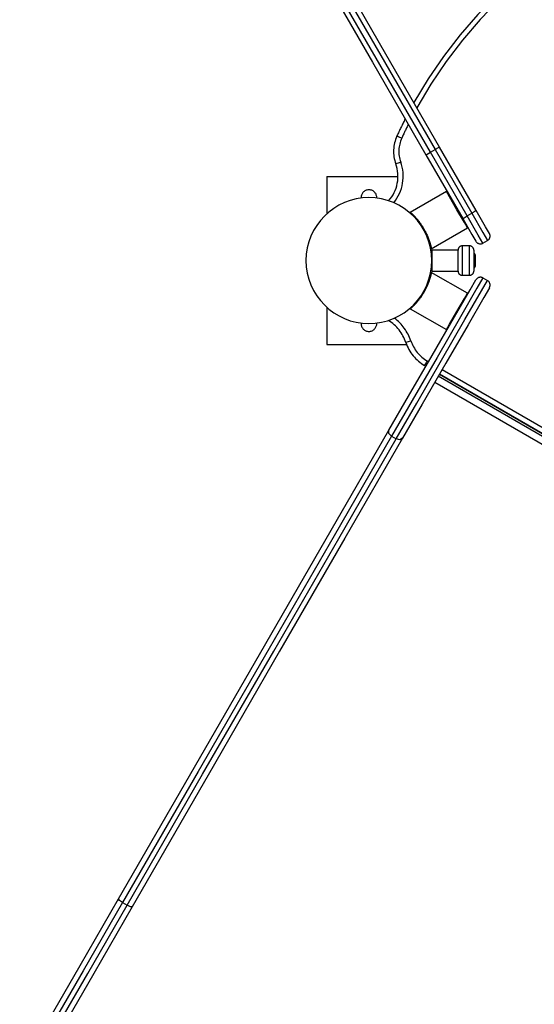
# Model space of a CAD drawing. Extents: x -41.6 to 41.6, y -38.5 to 38.5.
# Drawn here: x -26.6 to -21.7, y 7.5 to 16.9 of the extents above; entities that cross this region are included whole.
import ezdxf

# ---------------------------------------------------------------- set-up
doc = ezdxf.new("R2010")
doc.units = 0
doc.layers.get('0').update_dxf_attribs({"linetype": 'CONTINUOUS'})

msp = doc.modelspace()

# ---------------------------------------------------------------- linework, layer by layer
at = {"color": 0}
for points in [[(-22.6722, 15.6125), (-23.1897, 16.5093), (-23.672, 17.3447), (-24.0862, 18.0622), (-24.404, 18.6126), (-24.604, 18.9586), (-24.6721, 19.0768)], [(-24.6287, 19.1019), (-24.5606, 18.9837), (-24.361, 18.6376), (-24.0431, 18.0873), (-23.6286, 17.3697), (-23.1464, 16.5344), (-22.6288, 15.6376)], [(-22.5854, 15.6626), (-23.0966, 16.5481), (-23.5729, 17.3729), (-23.9821, 18.0816), (-24.2957, 18.6253), (-24.4933, 18.9668), (-24.5603, 19.0835)], [(-24.6905, 19.0084), (-24.6231, 18.892), (-24.4259, 18.5501), (-24.1119, 18.0065), (-23.7027, 17.2981), (-23.2264, 16.473), (-22.7153, 15.5875)], [(-19.5297, 18.324), (-19.5297, 18.324), (-19.7882, 18.2819), (-20.0424, 18.2252), (-20.2916, 18.1541), (-20.5355, 18.069), (-20.773, 17.9701), (-21.0042, 17.858), (-21.2281, 17.7329), (-21.4444, 17.5954), (-21.6522, 17.4455), (-21.8513, 17.2839), (-22.041, 17.1108), (-22.2209, 16.9268), (-22.3902, 16.7319), (-22.5487, 16.5267), (-22.6954, 16.3116), (-22.8303, 16.087)], [(-19.5202, 18.275), (-19.5202, 18.275), (-19.778, 18.2332), (-20.0314, 18.1766), (-20.2798, 18.1055), (-20.5227, 18.0204), (-20.7593, 17.9215), (-20.9894, 17.8093), (-21.2122, 17.6841), (-21.4274, 17.5465), (-21.634, 17.3964), (-21.8318, 17.2346), (-22.0201, 17.0613), (-22.1986, 16.8771), (-22.3664, 16.6819), (-22.5232, 16.4766), (-22.6683, 16.2613), (-22.8013, 16.0366)], [(-22.9135, 15.9311), (-22.9135, 15.9311), (-22.9185, 15.9209), (-22.9236, 15.9107), (-22.9287, 15.9005), (-22.9338, 15.8904), (-22.9387, 15.8802), (-22.9438, 15.87), (-22.9488, 15.8598), (-22.9539, 15.8498), (-22.9587, 15.8394), (-22.9636, 15.8292), (-22.9684, 15.819), (-22.9734, 15.8088), (-22.9781, 15.7984), (-22.9829, 15.7882), (-22.9877, 15.778), (-22.9925, 15.7678)], [(-22.8835, 15.8792), (-22.8835, 15.8792), (-22.8874, 15.8708), (-22.8916, 15.8627), (-22.8957, 15.8543), (-22.8999, 15.8462), (-22.9038, 15.8378), (-22.9079, 15.8297), (-22.9118, 15.8213), (-22.916, 15.8132), (-22.9199, 15.8048), (-22.9238, 15.7965), (-22.9277, 15.7881), (-22.9316, 15.78), (-22.9353, 15.7716), (-22.9392, 15.7634), (-22.9431, 15.755), (-22.947, 15.7469)], [(-22.9925, 15.7678), (-22.9925, 15.7678), (-22.9992, 15.7518), (-23.0052, 15.7358), (-23.0103, 15.7194), (-23.0148, 15.7031), (-23.0182, 15.6864), (-23.021, 15.6697), (-23.0229, 15.6529), (-23.0241, 15.6361), (-23.0242, 15.619), (-23.0238, 15.6022), (-23.0224, 15.5854), (-23.0203, 15.5686), (-23.0172, 15.5518), (-23.0135, 15.5352), (-23.0088, 15.5187), (-23.0035, 15.5025)], [(-22.9925, 15.7678), (-22.9791, 15.7618), (-22.947, 15.7469)], [(-22.947, 15.7469), (-22.947, 15.7469), (-22.9527, 15.7332), (-22.9578, 15.7195), (-22.9621, 15.7055), (-22.966, 15.6915), (-22.969, 15.6772), (-22.9714, 15.663), (-22.973, 15.6486), (-22.9741, 15.6342), (-22.9742, 15.6195), (-22.9739, 15.6051), (-22.9727, 15.5907), (-22.971, 15.5763), (-22.9683, 15.5619), (-22.9652, 15.5477), (-22.9611, 15.5336), (-22.9566, 15.5198)], [(-22.7153, 15.5875), (-22.7026, 15.5949), (-22.6722, 15.6125)], [(-22.7153, 15.5875), (-22.3653, 14.9814)], [(-22.6722, 15.6125), (-22.6288, 15.6376)], [(-22.3219, 15.0065), (-22.6722, 15.6125)], [(-22.5854, 15.6626), (-22.5981, 15.6552), (-22.6288, 15.6376)], [(-22.6288, 15.6376), (-22.2789, 15.0315)], [(-22.2355, 15.0566), (-22.5854, 15.6626)], [(-23.0716, 15.1504), (-23.0716, 15.1504), (-23.0562, 15.1687), (-23.0422, 15.188), (-23.0297, 15.208), (-23.0187, 15.2287), (-23.009, 15.2499), (-23.0008, 15.2718), (-22.9941, 15.2941), (-22.989, 15.317), (-22.9852, 15.3399), (-22.9831, 15.3631), (-22.9824, 15.3865), (-22.9835, 15.4099), (-22.986, 15.4332), (-22.9902, 15.4565), (-22.996, 15.4796), (-23.0035, 15.5025)], [(-23.0222, 15.1314), (-23.0222, 15.1314), (-23.0062, 15.1522), (-22.9919, 15.1739), (-22.9789, 15.1963), (-22.9677, 15.2194), (-22.9579, 15.243), (-22.9497, 15.2672), (-22.9431, 15.2918), (-22.9382, 15.3169), (-22.9346, 15.342), (-22.9328, 15.3675), (-22.9326, 15.393), (-22.9341, 15.4187), (-22.9371, 15.4441), (-22.9419, 15.4696), (-22.9483, 15.4948), (-22.9566, 15.5198)], [(-23.0035, 15.5025), (-22.9897, 15.5078), (-22.9566, 15.5198)], [(-23.6596, 15.3804), (-22.9827, 15.3804)], [(-23.6596, 15.3804), (-23.6596, 15.0276)], [(-23.1848, 15.1758), (-23.1848, 15.1758), (-23.1846, 15.1833), (-23.1853, 15.1908), (-23.1867, 15.1981), (-23.1888, 15.2052), (-23.1915, 15.2119), (-23.1948, 15.2183), (-23.1987, 15.2243), (-23.2034, 15.23), (-23.2082, 15.2351), (-23.2138, 15.2398), (-23.2196, 15.244), (-23.2261, 15.2476), (-23.2328, 15.2505), (-23.2399, 15.2529), (-23.2472, 15.2544), (-23.255, 15.2555), (-23.255, 15.2555), (-23.2628, 15.2554), (-23.2706, 15.2547), (-23.2781, 15.253), (-23.2855, 15.2508), (-23.2923, 15.2476), (-23.2989, 15.244), (-23.3051, 15.2398), (-23.3109, 15.235), (-23.316, 15.2295), (-23.3207, 15.2236), (-23.3246, 15.2172), (-23.3282, 15.2105), (-23.3309, 15.2033), (-23.333, 15.1959), (-23.3342, 15.1882), (-23.3347, 15.1804)], [(-22.5198, 15.2386), (-22.8645, 15.0396)], [(-22.4196, 15.0654), (-22.4905, 15.1881), (-22.5198, 15.2386)], [(-22.5128, 15.2368), (-22.5198, 15.2386)], [(-23.2596, 13.9806), (-23.2596, 13.9806), (-23.1982, 13.9836), (-23.1386, 13.9927), (-23.0811, 14.0074), (-23.0262, 14.0277), (-22.9737, 14.0529), (-22.9243, 14.083), (-22.8781, 14.1175), (-22.8356, 14.1564), (-22.7967, 14.1989), (-22.7622, 14.2451), (-22.7322, 14.2946), (-22.707, 14.3471), (-22.6867, 14.4021), (-22.672, 14.4596), (-22.6629, 14.5192), (-22.6599, 14.5807), (-22.6599, 14.5807), (-22.6629, 14.6418), (-22.672, 14.7014), (-22.6867, 14.7587), (-22.707, 14.8139), (-22.7322, 14.8662), (-22.7622, 14.9157), (-22.7967, 14.9618), (-22.8356, 15.0046), (-22.8781, 15.0432), (-22.9243, 15.0778), (-22.9737, 15.1078), (-23.0262, 15.1332), (-23.0811, 15.1533), (-23.1386, 15.1682), (-23.1982, 15.1772), (-23.2596, 15.1804), (-23.2596, 15.1804), (-23.3208, 15.1772), (-23.3804, 15.1682), (-23.4378, 15.1533), (-23.493, 15.1332), (-23.5454, 15.1078), (-23.5949, 15.0778), (-23.641, 15.0432), (-23.6838, 15.0046), (-23.7224, 14.9618), (-23.7571, 14.9157), (-23.7871, 14.8662), (-23.8125, 14.8139), (-23.8326, 14.7587), (-23.8475, 14.7014), (-23.8565, 14.6418), (-23.8597, 14.5807), (-23.8597, 14.5807), (-23.8565, 14.5196), (-23.8473, 14.4603), (-23.8324, 14.4029), (-23.8121, 14.3479), (-23.7866, 14.2954), (-23.7564, 14.2459), (-23.7217, 14.1997), (-23.683, 14.1571), (-23.6401, 14.1182), (-23.5939, 14.0835), (-23.5444, 14.0533), (-23.4921, 14.028), (-23.4369, 14.0076), (-23.3797, 13.9928), (-23.3204, 13.9836), (-23.2596, 13.9806)], [(-23.3347, 15.1804), (-23.3347, 15.1804), (-23.3347, 15.1801), (-23.3347, 15.1798), (-23.3347, 15.1795), (-23.3347, 15.1792), (-23.3347, 15.1789), (-23.3347, 15.1786), (-23.3347, 15.1783), (-23.3347, 15.1782), (-23.3347, 15.1779), (-23.3347, 15.1776), (-23.3347, 15.1773), (-23.3347, 15.177), (-23.3347, 15.1767), (-23.3347, 15.1764), (-23.3347, 15.1761), (-23.3347, 15.1758)], [(-22.8638, 15.04), (-22.8634, 15.0396), (-22.8627, 15.0393), (-22.862, 15.0386), (-22.861, 15.0375), (-22.8595, 15.0365), (-22.8581, 15.035), (-22.8564, 15.0333), (-22.8543, 15.0315), (-22.8518, 15.0294), (-22.8511, 15.0283), (-22.85, 15.0276), (-22.849, 15.0266), (-22.8479, 15.0255), (-22.8465, 15.0245), (-22.8451, 15.023), (-22.8437, 15.0216), (-22.8423, 15.0202), (-22.8405, 15.0185), (-22.8387, 15.0167), (-22.837, 15.0149), (-22.8348, 15.0128), (-22.8327, 15.0107), (-22.8306, 15.0086), (-22.8281, 15.0061), (-22.8257, 15.0033), (-22.8229, 15.0005), (-22.8204, 14.9976), (-22.8186, 14.9959), (-22.8169, 14.9938), (-22.8154, 14.992), (-22.8137, 14.9902), (-22.8119, 14.9885), (-22.8105, 14.9867), (-22.8087, 14.9849), (-22.8073, 14.9832), (-22.8056, 14.9814), (-22.8042, 14.9793), (-22.8027, 14.9775), (-22.801, 14.9758), (-22.7996, 14.974), (-22.7982, 14.9722), (-22.7968, 14.9708), (-22.7953, 14.9691), (-22.7939, 14.9673), (-22.7925, 14.9655), (-22.7911, 14.9638), (-22.79, 14.9624), (-22.7886, 14.9606), (-22.7872, 14.9592), (-22.7862, 14.9574), (-22.7848, 14.956), (-22.7837, 14.9543), (-22.7826, 14.9528), (-22.7816, 14.9514), (-22.7802, 14.95), (-22.7791, 14.9486), (-22.7781, 14.9472), (-22.7756, 14.9437), (-22.7731, 14.9401), (-22.7706, 14.937), (-22.7682, 14.9334), (-22.7657, 14.9299), (-22.7632, 14.926), (-22.7608, 14.9225), (-22.7583, 14.919), (-22.7558, 14.9155), (-22.7534, 14.9119), (-22.7512, 14.9084), (-22.7488, 14.9045), (-22.7467, 14.901), (-22.7442, 14.8975), (-22.7421, 14.8939), (-22.74, 14.8901), (-22.7378, 14.8865), (-22.7357, 14.883), (-22.7311, 14.8749), (-22.7265, 14.8664), (-22.722, 14.858), (-22.7177, 14.8495), (-22.7135, 14.8407), (-22.7093, 14.8318), (-22.7054, 14.823), (-22.7015, 14.8142), (-22.7001, 14.8114), (-22.699, 14.8086), (-22.698, 14.8057), (-22.6966, 14.8029), (-22.6955, 14.7997), (-22.6941, 14.7966), (-22.693, 14.793), (-22.6916, 14.7899), (-22.6902, 14.7863), (-22.6892, 14.7828), (-22.6877, 14.7789), (-22.6863, 14.7754), (-22.6853, 14.7719), (-22.6839, 14.768), (-22.6824, 14.7641), (-22.6814, 14.7602), (-22.68, 14.7564), (-22.6789, 14.7525), (-22.6782, 14.7504), (-22.6775, 14.7479), (-22.6768, 14.7458), (-22.6761, 14.7437), (-22.6754, 14.7415), (-22.675, 14.7394), (-22.6743, 14.7373), (-22.674, 14.7355), (-22.6733, 14.7338), (-22.6729, 14.732), (-22.6722, 14.7306), (-22.6719, 14.7288), (-22.6715, 14.7274), (-22.6712, 14.7257), (-22.6708, 14.7242), (-22.6705, 14.7232), (-22.6701, 14.7218), (-22.6698, 14.7204), (-22.6694, 14.7193), (-22.6694, 14.7182), (-22.669, 14.7172), (-22.6687, 14.7161), (-22.6683, 14.7151), (-22.6683, 14.714), (-22.668, 14.7133), (-22.668, 14.7123), (-22.6676, 14.7115), (-22.6676, 14.7108), (-22.6673, 14.7101), (-22.6673, 14.7094), (-22.6669, 14.7077), (-22.6666, 14.7063), (-22.6662, 14.7048), (-22.6659, 14.7034), (-22.6655, 14.7024), (-22.6652, 14.7013), (-22.6652, 14.7003), (-22.6648, 14.6992), (-22.6648, 14.6981), (-22.6645, 14.6974), (-22.6645, 14.6967), (-22.6641, 14.696), (-22.6641, 14.6953), (-22.6641, 14.695), (-22.6638, 14.6946), (-22.6638, 14.6943), (-22.6638, 14.6939), (-22.6638, 14.6936)], [(-22.3198, 14.8922), (-22.3491, 14.943), (-22.4196, 15.0654)], [(-22.3219, 15.0065), (-22.2789, 15.0315)], [(-22.2355, 15.0566), (-22.2482, 15.0492), (-22.2789, 15.0315)], [(-22.2789, 15.0315), (-22.1727, 14.8477), (-22.1286, 14.7715)], [(-22.1106, 14.84), (-22.1469, 14.9035), (-22.2355, 15.0566)], [(-22.3653, 14.9814), (-22.3526, 14.9888), (-22.3219, 15.0065)], [(-22.3653, 14.9814), (-22.2771, 14.8283), (-22.2404, 14.7648)], [(-22.172, 14.7465), (-22.2161, 14.8227), (-22.3219, 15.0065)], [(-23.7736, 14.8904), (-23.775, 14.8904)], [(-22.6645, 14.6932), (-22.3198, 14.8922)], [(-22.3198, 14.8922), (-22.3177, 14.8992)], [(-22.1286, 14.7715), (-22.1286, 14.7715), (-22.1242, 14.7741), (-22.1204, 14.7773), (-22.1168, 14.7807), (-22.1138, 14.7846), (-22.1109, 14.7886), (-22.1087, 14.7929), (-22.1068, 14.7973), (-22.1055, 14.802), (-22.1044, 14.8066), (-22.1039, 14.8114), (-22.1037, 14.8162), (-22.1042, 14.8211), (-22.1049, 14.8259), (-22.1063, 14.8307), (-22.1081, 14.8353), (-22.1106, 14.84)], [(-22.2404, 14.7648), (-22.2404, 14.7648), (-22.2375, 14.7604), (-22.2343, 14.7566), (-22.2308, 14.753), (-22.2271, 14.75), (-22.223, 14.7471), (-22.2188, 14.7449), (-22.2143, 14.743), (-22.2098, 14.7417), (-22.205, 14.7405), (-22.2002, 14.74), (-22.1954, 14.7398), (-22.1906, 14.7403), (-22.1858, 14.741), (-22.181, 14.7424), (-22.1764, 14.7441), (-22.172, 14.7465)], [(-22.172, 14.7465), (-22.1286, 14.7715)], [(-22.6599, 14.6805), (-22.6599, 14.5807), (-22.6599, 14.4805)], [(-22.4098, 14.6805), (-22.6599, 14.6805)], [(-22.3699, 14.7204), (-22.3699, 14.7204), (-22.3738, 14.7201), (-22.3778, 14.7195), (-22.3815, 14.7184), (-22.3853, 14.7171), (-22.3887, 14.7153), (-22.392, 14.7134), (-22.3951, 14.7111), (-22.398, 14.7086), (-22.4005, 14.7057), (-22.4028, 14.7026), (-22.4047, 14.6993), (-22.4065, 14.6959), (-22.4078, 14.6921), (-22.4089, 14.6884), (-22.4095, 14.6844), (-22.4098, 14.6805)], [(-22.4098, 14.4805), (-22.4098, 14.5807), (-22.4098, 14.6805)], [(-22.4098, 14.4805), (-22.4098, 14.5807), (-22.4098, 14.6805)], [(-22.3699, 14.7204), (-22.3699, 14.5807), (-22.3699, 14.4406)], [(-22.2997, 14.7204), (-22.3699, 14.7204)], [(-22.2598, 14.6805), (-22.2598, 14.6805), (-22.2599, 14.6844), (-22.2605, 14.6884), (-22.2615, 14.6921), (-22.2629, 14.6959), (-22.2645, 14.6993), (-22.2665, 14.7026), (-22.2688, 14.7057), (-22.2715, 14.7086), (-22.2742, 14.7111), (-22.2773, 14.7134), (-22.2805, 14.7153), (-22.2841, 14.7171), (-22.2877, 14.7184), (-22.2916, 14.7195), (-22.2955, 14.7201), (-22.2997, 14.7204)], [(-22.2997, 14.4406), (-22.2997, 14.5807), (-22.2997, 14.7204)], [(-22.2598, 14.6805), (-22.2598, 14.5807), (-22.2598, 14.4805)], [(-22.2464, 14.6357), (-22.2464, 14.6357), (-22.2465, 14.6369), (-22.2468, 14.6383), (-22.2472, 14.6395), (-22.2478, 14.6409), (-22.2483, 14.6421), (-22.249, 14.6433), (-22.2498, 14.6444), (-22.2507, 14.6456), (-22.2515, 14.6465), (-22.2524, 14.6475), (-22.2534, 14.6484), (-22.2546, 14.6493), (-22.2558, 14.6499), (-22.257, 14.6507), (-22.2583, 14.6513), (-22.2598, 14.6519)], [(-22.6599, 14.6054), (-22.6602, 14.6054)], [(-22.6602, 14.5556), (-22.6599, 14.5556)], [(-22.2464, 14.5253), (-22.2464, 14.5253), (-22.2454, 14.5321), (-22.2446, 14.539), (-22.244, 14.5459), (-22.2436, 14.5528), (-22.2431, 14.5597), (-22.2428, 14.5666), (-22.2427, 14.5735), (-22.2427, 14.5804), (-22.2427, 14.5873), (-22.2428, 14.5942), (-22.2431, 14.6011), (-22.2436, 14.608), (-22.244, 14.6149), (-22.2446, 14.6218), (-22.2454, 14.6287), (-22.2464, 14.6357)], [(-22.2464, 14.6357), (-22.2464, 14.6195), (-22.2464, 14.5807)], [(-22.2464, 14.5807), (-22.2464, 14.5415), (-22.2464, 14.5253)], [(-22.6638, 14.4674), (-22.6638, 14.4667), (-22.6641, 14.466), (-22.6641, 14.465), (-22.6645, 14.4635), (-22.6648, 14.4618), (-22.6652, 14.46), (-22.6659, 14.4575), (-22.6666, 14.4547), (-22.6673, 14.4515), (-22.6673, 14.4505), (-22.6676, 14.4491), (-22.668, 14.4477), (-22.6683, 14.4463), (-22.6687, 14.4445), (-22.6694, 14.4427), (-22.6698, 14.441), (-22.6701, 14.4389), (-22.6708, 14.4367), (-22.6715, 14.4343), (-22.6722, 14.4318), (-22.6729, 14.429), (-22.6736, 14.4258), (-22.6747, 14.423), (-22.6754, 14.4194), (-22.6765, 14.4159), (-22.6775, 14.4124), (-22.6789, 14.4085), (-22.6796, 14.406), (-22.6803, 14.4039), (-22.681, 14.4015), (-22.6817, 14.399), (-22.6824, 14.3969), (-22.6835, 14.3944), (-22.6842, 14.3923), (-22.6849, 14.3898), (-22.6856, 14.3877), (-22.6863, 14.3856), (-22.6874, 14.3835), (-22.6881, 14.381), (-22.6888, 14.3789), (-22.6895, 14.3768), (-22.6902, 14.3746), (-22.6913, 14.3725), (-22.692, 14.3704), (-22.6927, 14.3686), (-22.6934, 14.3665), (-22.6941, 14.3644), (-22.6948, 14.3627), (-22.6959, 14.3609), (-22.6966, 14.3588), (-22.6973, 14.357), (-22.698, 14.3552), (-22.6987, 14.3535), (-22.6994, 14.3517), (-22.7001, 14.35), (-22.7008, 14.3485), (-22.7015, 14.3468), (-22.7033, 14.3429), (-22.7047, 14.339), (-22.7064, 14.3351), (-22.7086, 14.3313), (-22.7103, 14.327), (-22.7121, 14.3231), (-22.7138, 14.3193), (-22.716, 14.3154), (-22.7177, 14.3115), (-22.7195, 14.3076), (-22.7216, 14.3041), (-22.7237, 14.3002), (-22.7255, 14.2963), (-22.7276, 14.2928), (-22.7297, 14.2889), (-22.7318, 14.2854), (-22.7336, 14.2815), (-22.7357, 14.278), (-22.7407, 14.2699), (-22.7456, 14.2618), (-22.7505, 14.2536), (-22.7558, 14.2455), (-22.7615, 14.2374), (-22.7668, 14.2293), (-22.7724, 14.2215), (-22.7784, 14.2138), (-22.7802, 14.2113), (-22.7819, 14.2092), (-22.7837, 14.2064), (-22.7858, 14.2039), (-22.7879, 14.2014), (-22.79, 14.1986), (-22.7922, 14.1958), (-22.7946, 14.1933), (-22.7968, 14.1901), (-22.7992, 14.1873), (-22.8017, 14.1845), (-22.8042, 14.1817), (-22.807, 14.1785), (-22.8094, 14.1757), (-22.8123, 14.1725), (-22.8147, 14.1693), (-22.8176, 14.1665), (-22.8204, 14.1633), (-22.8221, 14.1616), (-22.8236, 14.1598), (-22.8253, 14.1584), (-22.8267, 14.1566), (-22.8281, 14.1549), (-22.8296, 14.1535), (-22.831, 14.152), (-22.8324, 14.1506), (-22.8338, 14.1492), (-22.8352, 14.1482), (-22.8363, 14.1467), (-22.8373, 14.1457), (-22.8384, 14.1446), (-22.8398, 14.1436), (-22.8405, 14.1425), (-22.8416, 14.1415), (-22.8426, 14.1404), (-22.8437, 14.1397), (-22.8444, 14.1386), (-22.8454, 14.1379), (-22.8461, 14.1372), (-22.8468, 14.1365), (-22.8475, 14.1358), (-22.8483, 14.1351), (-22.849, 14.1344), (-22.8497, 14.134), (-22.8504, 14.1333), (-22.8507, 14.1326), (-22.8514, 14.1323), (-22.8518, 14.1319), (-22.8532, 14.1305), (-22.8543, 14.1295), (-22.8553, 14.1288), (-22.8564, 14.1277), (-22.8571, 14.127), (-22.8581, 14.1259), (-22.8588, 14.1252), (-22.8595, 14.1245), (-22.8602, 14.1242), (-22.861, 14.1235), (-22.8613, 14.1231), (-22.862, 14.1224), (-22.8624, 14.1221), (-22.8627, 14.1217), (-22.8631, 14.1217), (-22.8634, 14.1213), (-22.8638, 14.121)], [(-22.3198, 14.2688), (-22.6645, 14.4678)], [(-22.6599, 14.4805), (-22.4098, 14.4805)], [(-22.4098, 14.4805), (-22.4098, 14.4805), (-22.4095, 14.4763), (-22.4089, 14.4724), (-22.4078, 14.4685), (-22.4065, 14.4649), (-22.4047, 14.4613), (-22.4028, 14.4581), (-22.4005, 14.455), (-22.398, 14.4523), (-22.3951, 14.4496), (-22.392, 14.4473), (-22.3887, 14.4453), (-22.3853, 14.4437), (-22.3815, 14.4423), (-22.3778, 14.4413), (-22.3738, 14.4407), (-22.3699, 14.4406)], [(-22.2997, 14.4406), (-22.2997, 14.4406), (-22.2955, 14.4407), (-22.2916, 14.4413), (-22.2877, 14.4423), (-22.2841, 14.4437), (-22.2805, 14.4453), (-22.2773, 14.4473), (-22.2742, 14.4496), (-22.2715, 14.4523), (-22.2688, 14.455), (-22.2665, 14.4581), (-22.2645, 14.4613), (-22.2629, 14.4649), (-22.2615, 14.4685), (-22.2605, 14.4724), (-22.2599, 14.4763), (-22.2598, 14.4805)], [(-22.2598, 14.5091), (-22.2598, 14.5091), (-22.2583, 14.5095), (-22.257, 14.5101), (-22.2558, 14.5107), (-22.2546, 14.5115), (-22.2534, 14.5123), (-22.2524, 14.5132), (-22.2515, 14.5141), (-22.2507, 14.5153), (-22.2498, 14.5162), (-22.249, 14.5174), (-22.2483, 14.5186), (-22.2478, 14.5199), (-22.2472, 14.5211), (-22.2468, 14.5225), (-22.2465, 14.5238), (-22.2464, 14.5253)], [(-23.068, 12.9625), (-22.8807, 13.287), (-22.6556, 13.6768), (-22.444, 14.043), (-22.2944, 14.3027), (-22.2404, 14.3962)], [(-22.172, 14.4145), (-22.2288, 14.3161), (-22.3865, 14.043), (-22.6091, 13.6574), (-22.8461, 13.2472), (-23.0433, 12.9053)], [(-22.9999, 12.8803), (-22.8027, 13.2221), (-22.5657, 13.6324), (-22.3434, 14.018), (-22.1857, 14.291), (-22.1286, 14.3895)], [(-22.3699, 14.4406), (-22.2997, 14.4406)], [(-22.172, 14.4145), (-22.172, 14.4145), (-22.1764, 14.4167), (-22.181, 14.4185), (-22.1858, 14.4198), (-22.1906, 14.4207), (-22.1954, 14.421), (-22.2002, 14.4208), (-22.205, 14.4202), (-22.2098, 14.4193), (-22.2143, 14.4177), (-22.2188, 14.4159), (-22.223, 14.4135), (-22.2271, 14.4109), (-22.2308, 14.4077), (-22.2343, 14.4042), (-22.2375, 14.4003), (-22.2404, 14.3962)], [(-22.172, 14.4145), (-22.1286, 14.3895)], [(-22.1106, 14.321), (-22.1106, 14.321), (-22.1081, 14.3255), (-22.1063, 14.3302), (-22.1049, 14.335), (-22.1042, 14.3398), (-22.1037, 14.3446), (-22.1039, 14.3494), (-22.1044, 14.3542), (-22.1055, 14.359), (-22.1068, 14.3635), (-22.1087, 14.368), (-22.1109, 14.3722), (-22.1138, 14.3763), (-22.1168, 14.38), (-22.1204, 14.3835), (-22.1242, 14.3866), (-22.1286, 14.3895)], [(-23.7757, 14.2706), (-23.7736, 14.2706)], [(-22.1106, 14.321), (-22.1646, 14.2275), (-22.3141, 13.9682), (-22.5258, 13.6017), (-22.7509, 13.2122), (-22.9382, 12.8873)], [(-22.4196, 14.0956), (-22.3491, 14.218), (-22.3198, 14.2688)], [(-22.3177, 14.2618), (-22.3198, 14.2688)], [(-23.6596, 14.1333), (-23.6596, 13.7806)], [(-22.8645, 14.1213), (-22.5198, 13.9224)], [(-22.5198, 13.9224), (-22.4905, 13.9732), (-22.4196, 14.0956)], [(-23.3347, 13.9806), (-23.3347, 13.9806), (-23.3342, 13.9728), (-23.3331, 13.9654), (-23.3312, 13.9581), (-23.3288, 13.9513), (-23.3255, 13.9446), (-23.3218, 13.9385), (-23.3175, 13.9327), (-23.3127, 13.9275), (-23.3073, 13.9225), (-23.3015, 13.9183), (-23.2953, 13.9144), (-23.2888, 13.9114), (-23.2818, 13.9088), (-23.2747, 13.907), (-23.2672, 13.9058), (-23.2596, 13.9055), (-23.2596, 13.9055), (-23.2516, 13.9058), (-23.2439, 13.9071), (-23.2364, 13.9091), (-23.2294, 13.9119), (-23.2226, 13.9152), (-23.2163, 13.9193), (-23.2104, 13.9239), (-23.2052, 13.9293), (-23.2001, 13.9349), (-23.1959, 13.9411), (-23.1923, 13.9476), (-23.1893, 13.9546), (-23.1869, 13.9618), (-23.1854, 13.9694), (-23.1846, 13.9771), (-23.1848, 13.9852)], [(-23.3347, 13.9852), (-23.3347, 13.9852), (-23.3347, 13.9849), (-23.3347, 13.9846), (-23.3347, 13.9843), (-23.3347, 13.984), (-23.3347, 13.9837), (-23.3347, 13.9834), (-23.3347, 13.9831), (-23.3347, 13.9829), (-23.3347, 13.9826), (-23.3347, 13.9823), (-23.3347, 13.982), (-23.3347, 13.9817), (-23.3347, 13.9814), (-23.3347, 13.9811), (-23.3347, 13.9808), (-23.3347, 13.9806)], [(-22.9075, 13.7996), (-22.9075, 13.7996), (-22.9132, 13.8157), (-22.9197, 13.8316), (-22.9268, 13.8471), (-22.9346, 13.8624), (-22.943, 13.8771), (-22.952, 13.8916), (-22.9616, 13.9056), (-22.9719, 13.9192), (-22.9825, 13.9323), (-22.9939, 13.9449), (-23.0057, 13.9571), (-23.0183, 13.9688), (-23.0311, 13.9799), (-23.0446, 13.9905), (-23.0584, 14.0006), (-23.073, 14.0102)], [(-22.8599, 13.8158), (-22.8599, 13.8158), (-22.8656, 13.8317), (-22.8719, 13.8475), (-22.8788, 13.8629), (-22.8863, 13.8781), (-22.8942, 13.8929), (-22.9029, 13.9075), (-22.9119, 13.9217), (-22.9217, 13.9356), (-22.9316, 13.949), (-22.9423, 13.9621), (-22.9534, 13.9748), (-22.9651, 13.9872), (-22.9771, 13.9991), (-22.9897, 14.0105), (-23.0026, 14.0215), (-23.0162, 14.0321)], [(-22.5198, 13.9224), (-22.5128, 13.9241)], [(-22.9075, 13.7996), (-22.8934, 13.8046), (-22.8599, 13.8158)], [(-22.9075, 13.7996), (-22.9075, 13.7996), (-22.9012, 13.7823), (-22.8943, 13.7656), (-22.8865, 13.7492), (-22.8782, 13.7333), (-22.8689, 13.7176), (-22.8592, 13.7026), (-22.8487, 13.6879), (-22.8378, 13.6739), (-22.826, 13.6601), (-22.8137, 13.647), (-22.8008, 13.6344), (-22.7874, 13.6225), (-22.7733, 13.6111), (-22.7588, 13.6003), (-22.7438, 13.5902), (-22.7283, 13.5809)], [(-22.8599, 13.8158), (-22.8599, 13.8158), (-22.8543, 13.8007), (-22.8483, 13.7861), (-22.8414, 13.7716), (-22.8342, 13.7577), (-22.8261, 13.744), (-22.8177, 13.7308), (-22.8085, 13.718), (-22.7989, 13.7057), (-22.7886, 13.6936), (-22.7778, 13.6822), (-22.7666, 13.6711), (-22.7549, 13.6607), (-22.7426, 13.6506), (-22.73, 13.6413), (-22.7168, 13.6324), (-22.7033, 13.6243)], [(-23.6596, 13.7806), (-22.9005, 13.7806)], [(-22.7283, 13.5809), (-22.7209, 13.5936), (-22.7033, 13.6243)], [(-22.7033, 13.6243), (-22.6902, 13.6165)], [(-22.7153, 13.5735), (-22.7283, 13.5809)], [(-22.5604, 13.5417), (-18.6202, 11.2667)], [(-18.6573, 11.2021), (-22.5978, 13.4772)], [(-18.6467, 11.2208), (-22.5868, 13.4959)], [(-18.6449, 11.2233), (-22.5854, 13.4983)], [(-18.6908, 11.1443), (-22.6309, 13.4193)], [(-25.6465, 8.4963), (-24.9222, 9.7508), (-24.241, 10.9308), (-23.618, 12.0096), (-23.068, 12.9625)], [(-23.0433, 12.9053), (-23.0684, 12.9325), (-23.068, 12.9625)], [(-23.0433, 12.9053), (-23.5909, 11.9574), (-24.2103, 10.8839), (-24.8884, 9.7099), (-25.6091, 8.4614)], [(-25.5657, 8.4363), (-24.845, 9.6848), (-24.1669, 10.8589), (-23.5475, 11.9324), (-22.9999, 12.8803)], [(-22.9382, 12.8873), (-23.4882, 11.9348), (-24.1112, 10.856), (-24.7924, 9.676), (-25.5167, 8.4215)], [(-23.0433, 12.9053), (-22.9999, 12.8803)], [(-22.9382, 12.8873), (-22.964, 12.8718), (-22.9999, 12.8803)], [(-26.5895, 6.8629), (-26.5111, 6.9988), (-26.3122, 7.3438), (-26.0134, 7.861), (-25.6465, 8.4963)], [(-25.6091, 8.4614), (-25.9841, 7.8119), (-26.2889, 7.2835), (-26.4921, 6.9321), (-26.5715, 6.7945)], [(-25.6091, 8.4614), (-25.638, 8.4822), (-25.6465, 8.4963)], [(-25.6091, 8.4614), (-25.5657, 8.4363)], [(-26.5281, 6.7695), (-26.4487, 6.907), (-26.2459, 7.2584), (-25.9407, 7.7869), (-25.5657, 8.4363)], [(-25.5167, 8.4215), (-25.8836, 7.7858), (-26.1824, 7.2686), (-26.3813, 6.924), (-26.4596, 6.7882)], [(-25.5167, 8.4215), (-25.5332, 8.4219), (-25.5657, 8.4363)]]:
    msp.add_lwpolyline(points, dxfattribs=at)

doc.saveas('drawing.dxf')
